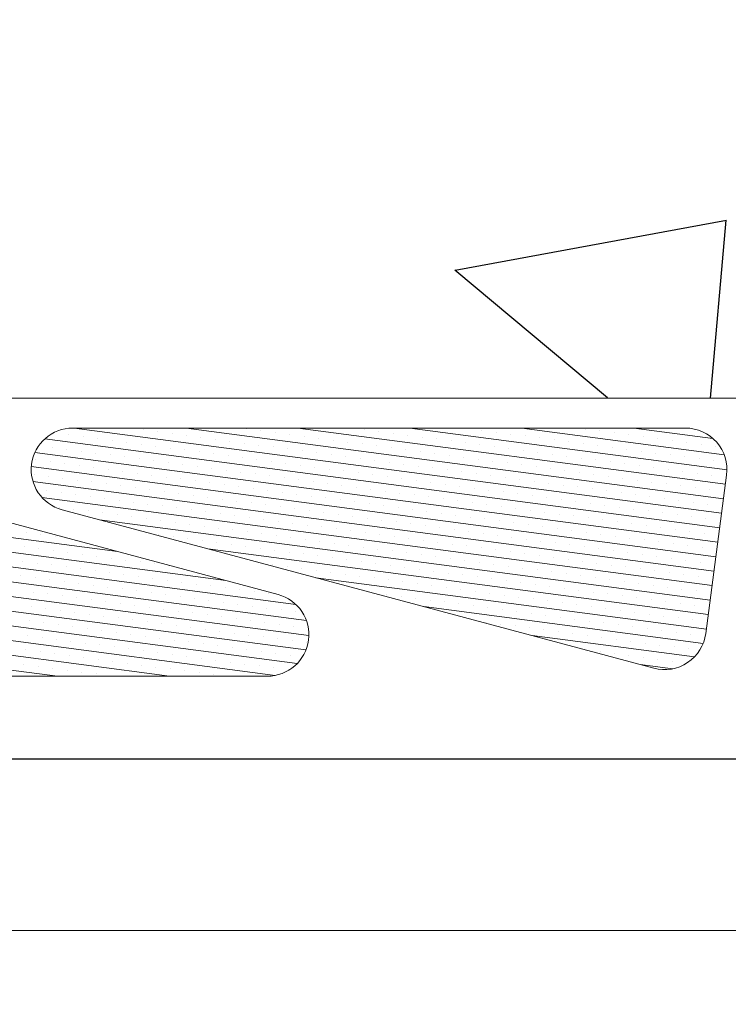
# Model space of a CAD drawing. Units: inches. Extents: x 0 to 689, y 0 to 93.
# Drawn here: x 634 to 635, y 88 to 89 of the extents above; entities that cross this region are included whole.
import ezdxf
from ezdxf import colors
from ezdxf.entities.mleader import LeaderData, LeaderLine
from ezdxf.math import Vec2, Vec3

# ---------------------------------------------------------------- set-up
doc = ezdxf.new("R2010")
doc.units = ezdxf.units.IN
doc.header["$MEASUREMENT"] = 0
doc.layers.add('BP Metal', color=7, linetype='Continuous', true_color=0x803345)
doc.layers.add('BP Others', color=190, linetype='Continuous', lineweight=0)
doc.layers.add('BP Text', color=20, linetype='Continuous', lineweight=0)
doc.styles.get("Standard").update_dxf_attribs({"font": 'ARIALN.TTF'})

# ---------------------------------------------------------------- blocks, each defined once
blk = doc.blocks.new('*X20')
at = {"color": 0}
for p, q in [((15.30312, 19.61153), (15.49393, 19.63665)), ((15.30407, 19.60279), (15.56126, 19.63665)), ((15.30479, 19.62061), (15.42659, 19.63665)), ((15.30522, 19.59407), (15.6286, 19.63665)), ((15.30637, 19.58536), (15.69593, 19.63665)), ((15.31155, 19.63037), (15.35926, 19.63665)), ((15.37974, 19.63491), (15.37974, 19.63491)), ((15.38845, 19.63606), (15.38845, 19.63606)), ((15.4506, 19.63537), (15.4506, 19.63537)), ((15.45931, 19.63652), (15.45931, 19.63652)), ((15.52146, 19.63584), (15.52146, 19.63584)), ((15.5836, 19.63516), (15.5836, 19.63516)), ((15.59232, 19.6363), (15.59232, 19.6363)), ((15.65446, 19.63562), (15.65446, 19.63562)), ((15.30752, 19.57665), (15.71359, 19.63011)), ((15.33617, 19.62918), (15.33617, 19.62918)), ((15.34489, 19.63032), (15.34489, 19.63032)), ((15.3536, 19.63147), (15.3536, 19.63147)), ((15.36231, 19.63262), (15.36231, 19.63262)), ((15.37103, 19.63376), (15.37103, 19.63376)), ((15.40703, 19.62964), (15.40703, 19.62964)), ((15.41574, 19.63079), (15.41574, 19.63079)), ((15.42446, 19.63193), (15.42446, 19.63193)), ((15.43317, 19.63308), (15.43317, 19.63308)), ((15.44189, 19.63423), (15.44189, 19.63423)), ((15.46917, 19.62896), (15.46917, 19.62896)), ((15.47789, 19.6301), (15.47789, 19.6301)), ((15.4866, 19.63125), (15.4866, 19.63125)), ((15.49532, 19.6324), (15.49532, 19.6324)), ((15.50403, 19.63354), (15.50403, 19.63354)), ((15.51274, 19.63469), (15.51274, 19.63469)), ((15.54003, 19.62942), (15.54003, 19.62942)), ((15.54875, 19.63057), (15.54875, 19.63057)), ((15.55746, 19.63171), (15.55746, 19.63171)), ((15.56617, 19.63286), (15.56617, 19.63286)), ((15.57489, 19.63401), (15.57489, 19.63401)), ((15.61089, 19.62988), (15.61089, 19.62988)), ((15.6196, 19.63103), (15.6196, 19.63103)), ((15.62832, 19.63218), (15.62832, 19.63218)), ((15.63703, 19.63332), (15.63703, 19.63332)), ((15.64575, 19.63447), (15.64575, 19.63447)), ((15.67303, 19.6292), (15.67303, 19.6292)), ((15.68175, 19.63035), (15.68175, 19.63035)), ((15.69046, 19.63149), (15.69046, 19.63149)), ((15.69918, 19.63264), (15.69918, 19.63264)), ((15.70789, 19.63379), (15.70789, 19.63379)), ((15.31003, 19.62573), (15.31003, 19.62573)), ((15.31874, 19.62688), (15.31874, 19.62688)), ((15.32746, 19.62803), (15.32746, 19.62803)), ((15.36346, 19.6239), (15.36346, 19.6239)), ((15.37217, 19.62505), (15.37217, 19.62505)), ((15.38089, 19.6262), (15.38089, 19.6262)), ((15.3896, 19.62734), (15.3896, 19.62734)), ((15.39832, 19.62849), (15.39832, 19.62849)), ((15.4256, 19.62322), (15.4256, 19.62322)), ((15.43432, 19.62437), (15.43432, 19.62437)), ((15.44303, 19.62551), (15.44303, 19.62551)), ((15.45175, 19.62666), (15.45175, 19.62666)), ((15.46046, 19.62781), (15.46046, 19.62781)), ((15.49646, 19.62368), (15.49646, 19.62368)), ((15.50518, 19.62483), (15.50518, 19.62483)), ((15.51389, 19.62598), (15.51389, 19.62598)), ((15.5226, 19.62712), (15.5226, 19.62712)), ((15.53132, 19.62827), (15.53132, 19.62827)), ((15.55861, 19.623), (15.55861, 19.623)), ((15.56732, 19.62415), (15.56732, 19.62415)), ((15.57603, 19.62529), (15.57603, 19.62529)), ((15.58475, 19.62644), (15.58475, 19.62644)), ((15.59346, 19.62759), (15.59346, 19.62759)), ((15.60218, 19.62874), (15.60218, 19.62874)), ((15.62947, 19.62346), (15.62947, 19.62346)), ((15.63818, 19.62461), (15.63818, 19.62461)), ((15.64689, 19.62576), (15.64689, 19.62576)), ((15.65561, 19.6269), (15.65561, 19.6269)), ((15.66432, 19.62805), (15.66432, 19.62805)), ((15.70032, 19.62393), (15.70032, 19.62393)), ((15.70904, 19.62507), (15.70904, 19.62507)), ((15.30866, 19.56793), (15.71948, 19.62202)), ((15.31118, 19.61702), (15.31118, 19.61702)), ((15.31989, 19.61817), (15.31989, 19.61817)), ((15.3286, 19.61931), (15.3286, 19.61931)), ((15.33732, 19.62046), (15.33732, 19.62046)), ((15.34603, 19.62161), (15.34603, 19.62161)), ((15.35475, 19.62276), (15.35475, 19.62276)), ((15.38204, 19.61748), (15.38204, 19.61748)), ((15.39075, 19.61863), (15.39075, 19.61863)), ((15.39946, 19.61978), (15.39946, 19.61978)), ((15.40818, 19.62092), (15.40818, 19.62092)), ((15.41689, 19.62207), (15.41689, 19.62207)), ((15.45289, 19.61795), (15.45289, 19.61795)), ((15.46161, 19.61909), (15.46161, 19.61909)), ((15.47032, 19.62024), (15.47032, 19.62024)), ((15.47903, 19.62139), (15.47903, 19.62139)), ((15.48775, 19.62254), (15.48775, 19.62254)), ((15.51504, 19.61726), (15.51504, 19.61726)), ((15.52375, 19.61841), (15.52375, 19.61841)), ((15.53247, 19.61956), (15.53247, 19.61956)), ((15.54118, 19.62071), (15.54118, 19.62071)), ((15.54989, 19.62185), (15.54989, 19.62185)), ((15.5859, 19.61773), (15.5859, 19.61773)), ((15.59461, 19.61887), (15.59461, 19.61887)), ((15.60332, 19.62002), (15.60332, 19.62002)), ((15.61204, 19.62117), (15.61204, 19.62117)), ((15.62075, 19.62232), (15.62075, 19.62232)), ((15.64804, 19.61704), (15.64804, 19.61704)), ((15.65675, 19.61819), (15.65675, 19.61819)), ((15.66547, 19.61934), (15.66547, 19.61934)), ((15.67418, 19.62049), (15.67418, 19.62049)), ((15.6829, 19.62163), (15.6829, 19.62163)), ((15.69161, 19.62278), (15.69161, 19.62278)), ((15.7189, 19.61751), (15.7189, 19.61751)), ((15.30981, 19.55922), (15.72167, 19.61344)), ((15.33847, 19.61175), (15.33847, 19.61175)), ((15.34718, 19.61289), (15.34718, 19.61289)), ((15.35589, 19.61404), (15.35589, 19.61404)), ((15.36461, 19.61519), (15.36461, 19.61519)), ((15.37332, 19.61634), (15.37332, 19.61634)), ((15.40061, 19.61106), (15.40061, 19.61106)), ((15.40932, 19.61221), (15.40932, 19.61221)), ((15.41804, 19.61336), (15.41804, 19.61336)), ((15.42675, 19.61451), (15.42675, 19.61451)), ((15.43547, 19.61565), (15.43547, 19.61565)), ((15.44418, 19.6168), (15.44418, 19.6168)), ((15.47147, 19.61153), (15.47147, 19.61153)), ((15.48018, 19.61267), (15.48018, 19.61267)), ((15.4889, 19.61382), (15.4889, 19.61382)), ((15.49761, 19.61497), (15.49761, 19.61497)), ((15.50632, 19.61612), (15.50632, 19.61612)), ((15.54233, 19.61199), (15.54233, 19.61199)), ((15.55104, 19.61314), (15.55104, 19.61314)), ((15.55975, 19.61429), (15.55975, 19.61429)), ((15.56847, 19.61543), (15.56847, 19.61543)), ((15.57718, 19.61658), (15.57718, 19.61658)), ((15.60447, 19.61131), (15.60447, 19.61131)), ((15.61318, 19.61246), (15.61318, 19.61246)), ((15.6219, 19.6136), (15.6219, 19.6136)), ((15.63061, 19.61475), (15.63061, 19.61475)), ((15.63933, 19.6159), (15.63933, 19.6159)), ((15.67533, 19.61177), (15.67533, 19.61177)), ((15.68404, 19.61292), (15.68404, 19.61292)), ((15.69276, 19.61407), (15.69276, 19.61407)), ((15.70147, 19.61521), (15.70147, 19.61521)), ((15.71018, 19.61636), (15.71018, 19.61636)), ((15.30361, 19.60716), (15.30361, 19.60716)), ((15.31232, 19.60831), (15.31232, 19.60831)), ((15.32104, 19.60945), (15.32104, 19.60945)), ((15.32975, 19.6106), (15.32975, 19.6106)), ((15.35704, 19.60533), (15.35704, 19.60533)), ((15.36575, 19.60648), (15.36575, 19.60648)), ((15.37447, 19.60762), (15.37447, 19.60762)), ((15.38318, 19.60877), (15.38318, 19.60877)), ((15.3919, 19.60992), (15.3919, 19.60992)), ((15.4279, 19.60579), (15.4279, 19.60579)), ((15.43661, 19.60694), (15.43661, 19.60694)), ((15.44533, 19.60809), (15.44533, 19.60809)), ((15.45404, 19.60923), (15.45404, 19.60923)), ((15.46275, 19.61038), (15.46275, 19.61038)), ((15.49004, 19.60511), (15.49004, 19.60511)), ((15.49876, 19.60626), (15.49876, 19.60626)), ((15.50747, 19.6074), (15.50747, 19.6074)), ((15.51618, 19.60855), (15.51618, 19.60855)), ((15.5249, 19.6097), (15.5249, 19.6097)), ((15.53361, 19.61084), (15.53361, 19.61084)), ((15.5609, 19.60557), (15.5609, 19.60557)), ((15.56962, 19.60672), (15.56962, 19.60672)), ((15.57833, 19.60787), (15.57833, 19.60787)), ((15.58704, 19.60901), (15.58704, 19.60901)), ((15.59576, 19.61016), (15.59576, 19.61016)), ((15.63176, 19.60604), (15.63176, 19.60604)), ((15.64047, 19.60718), (15.64047, 19.60718)), ((15.64919, 19.60833), (15.64919, 19.60833)), ((15.6579, 19.60948), (15.6579, 19.60948)), ((15.66662, 19.61062), (15.66662, 19.61062)), ((15.6939, 19.60535), (15.6939, 19.60535)), ((15.70262, 19.6065), (15.70262, 19.6065)), ((15.71133, 19.60765), (15.71133, 19.60765)), ((15.72005, 19.60879), (15.72005, 19.60879)), ((15.31096, 19.5505), (15.72068, 19.60444)), ((15.31347, 19.59959), (15.31347, 19.59959)), ((15.32219, 19.60074), (15.32219, 19.60074)), ((15.3309, 19.60189), (15.3309, 19.60189)), ((15.33961, 19.60303), (15.33961, 19.60303)), ((15.34833, 19.60418), (15.34833, 19.60418)), ((15.38433, 19.60006), (15.38433, 19.60006)), ((15.39304, 19.6012), (15.39304, 19.6012)), ((15.40176, 19.60235), (15.40176, 19.60235)), ((15.41047, 19.6035), (15.41047, 19.6035)), ((15.41919, 19.60464), (15.41919, 19.60464)), ((15.44647, 19.59937), (15.44647, 19.59937)), ((15.45519, 19.60052), (15.45519, 19.60052)), ((15.4639, 19.60167), (15.4639, 19.60167)), ((15.47262, 19.60281), (15.47262, 19.60281)), ((15.48133, 19.60396), (15.48133, 19.60396)), ((15.51733, 19.59984), (15.51733, 19.59984)), ((15.52605, 19.60098), (15.52605, 19.60098)), ((15.53476, 19.60213), (15.53476, 19.60213)), ((15.54347, 19.60328), (15.54347, 19.60328)), ((15.55219, 19.60442), (15.55219, 19.60442)), ((15.57948, 19.59915), (15.57948, 19.59915)), ((15.58819, 19.6003), (15.58819, 19.6003)), ((15.5969, 19.60145), (15.5969, 19.60145)), ((15.60562, 19.60259), (15.60562, 19.60259)), ((15.61433, 19.60374), (15.61433, 19.60374)), ((15.62305, 19.60489), (15.62305, 19.60489)), ((15.65033, 19.59962), (15.65033, 19.59962)), ((15.65905, 19.60076), (15.65905, 19.60076)), ((15.66776, 19.60191), (15.66776, 19.60191)), ((15.66976, 19.56228), (15.96187, 19.60074)), ((15.67648, 19.60306), (15.67648, 19.60306)), ((15.68519, 19.6042), (15.68519, 19.6042)), ((15.30476, 19.59844), (15.30476, 19.59844)), ((15.3121, 19.54179), (15.71527, 19.59487)), ((15.34076, 19.59432), (15.34076, 19.59432)), ((15.34947, 19.59547), (15.34947, 19.59547)), ((15.35819, 19.59661), (15.35819, 19.59661)), ((15.3669, 19.59776), (15.3669, 19.59776)), ((15.37562, 19.59891), (15.37562, 19.59891)), ((15.4029, 19.59364), (15.4029, 19.59364)), ((15.41162, 19.59478), (15.41162, 19.59478)), ((15.42033, 19.59593), (15.42033, 19.59593)), ((15.42905, 19.59708), (15.42905, 19.59708)), ((15.43776, 19.59822), (15.43776, 19.59822)), ((15.47376, 19.5941), (15.47376, 19.5941)), ((15.48248, 19.59525), (15.48248, 19.59525)), ((15.49119, 19.59639), (15.49119, 19.59639)), ((15.4999, 19.59754), (15.4999, 19.59754)), ((15.50862, 19.59869), (15.50862, 19.59869)), ((15.53591, 19.59342), (15.53591, 19.59342)), ((15.54462, 19.59456), (15.54462, 19.59456)), ((15.55333, 19.59571), (15.55333, 19.59571)), ((15.56205, 19.59686), (15.56205, 19.59686)), ((15.57076, 19.59801), (15.57076, 19.59801)), ((15.60677, 19.59388), (15.60677, 19.59388)), ((15.61548, 19.59503), (15.61548, 19.59503)), ((15.62419, 19.59617), (15.62419, 19.59617)), ((15.63291, 19.59732), (15.63291, 19.59732)), ((15.64162, 19.59847), (15.64162, 19.59847)), ((15.67762, 19.59434), (15.67762, 19.59434)), ((15.68634, 19.59549), (15.68634, 19.59549)), ((15.69505, 19.59664), (15.69505, 19.59664)), ((15.70376, 19.59779), (15.70376, 19.59779)), ((15.71248, 19.59893), (15.71248, 19.59893)), ((15.3059, 19.58973), (15.3059, 19.58973)), ((15.31462, 19.59088), (15.31462, 19.59088)), ((15.32333, 19.59203), (15.32333, 19.59203)), ((15.33205, 19.59317), (15.33205, 19.59317)), ((15.35934, 19.5879), (15.35934, 19.5879)), ((15.36805, 19.58905), (15.36805, 19.58905)), ((15.37676, 19.59019), (15.37676, 19.59019)), ((15.38548, 19.59134), (15.38548, 19.59134)), ((15.39419, 19.59249), (15.39419, 19.59249)), ((15.43019, 19.58836), (15.43019, 19.58836)), ((15.43891, 19.58951), (15.43891, 19.58951)), ((15.44762, 19.59066), (15.44762, 19.59066)), ((15.45633, 19.59181), (15.45633, 19.59181)), ((15.46505, 19.59295), (15.46505, 19.59295)), ((15.49234, 19.58768), (15.49234, 19.58768)), ((15.50105, 19.58883), (15.50105, 19.58883)), ((15.50977, 19.58997), (15.50977, 19.58997)), ((15.51848, 19.59112), (15.51848, 19.59112)), ((15.52719, 19.59227), (15.52719, 19.59227)), ((15.5632, 19.58814), (15.5632, 19.58814)), ((15.57191, 19.58929), (15.57191, 19.58929)), ((15.58062, 19.59044), (15.58062, 19.59044)), ((15.58934, 19.59159), (15.58934, 19.59159)), ((15.59805, 19.59273), (15.59805, 19.59273)), ((15.60472, 19.54485), (15.96302, 19.59202)), ((15.62534, 19.58746), (15.62534, 19.58746)), ((15.63405, 19.58861), (15.63405, 19.58861)), ((15.64277, 19.58976), (15.64277, 19.58976)), ((15.65148, 19.5909), (15.65148, 19.5909)), ((15.6602, 19.59205), (15.6602, 19.59205)), ((15.66891, 19.5932), (15.66891, 19.5932)), ((15.6962, 19.58792), (15.6962, 19.58792)), ((15.70491, 19.58907), (15.70491, 19.58907)), ((15.31325, 19.53308), (15.68058, 19.58144)), ((15.31577, 19.58216), (15.31577, 19.58216)), ((15.32448, 19.58331), (15.32448, 19.58331)), ((15.33319, 19.58446), (15.33319, 19.58446)), ((15.34191, 19.58561), (15.34191, 19.58561)), ((15.35062, 19.58675), (15.35062, 19.58675)), ((15.37791, 19.58148), (15.37791, 19.58148)), ((15.38662, 19.58263), (15.38662, 19.58263)), ((15.39534, 19.58378), (15.39534, 19.58378)), ((15.40405, 19.58492), (15.40405, 19.58492)), ((15.41277, 19.58607), (15.41277, 19.58607)), ((15.42148, 19.58722), (15.42148, 19.58722)), ((15.44877, 19.58194), (15.44877, 19.58194)), ((15.45748, 19.58309), (15.45748, 19.58309)), ((15.4662, 19.58424), (15.4662, 19.58424)), ((15.47491, 19.58539), (15.47491, 19.58539)), ((15.48362, 19.58653), (15.48362, 19.58653)), ((15.51963, 19.58241), (15.51963, 19.58241)), ((15.52834, 19.58356), (15.52834, 19.58356)), ((15.53705, 19.5847), (15.53705, 19.5847)), ((15.54577, 19.58585), (15.54577, 19.58585)), ((15.55448, 19.587), (15.55448, 19.587)), ((15.56252, 19.53043), (15.96416, 19.58331)), ((15.58177, 19.58172), (15.58177, 19.58172)), ((15.59048, 19.58287), (15.59048, 19.58287)), ((15.5992, 19.58402), (15.5992, 19.58402)), ((15.60791, 19.58517), (15.60791, 19.58517)), ((15.61663, 19.58631), (15.61663, 19.58631)), ((15.65263, 19.58219), (15.65263, 19.58219)), ((15.66134, 19.58334), (15.66134, 19.58334)), ((15.67006, 19.58448), (15.67006, 19.58448)), ((15.67877, 19.58563), (15.67877, 19.58563)), ((15.68748, 19.58678), (15.68748, 19.58678)), ((15.30705, 19.58102), (15.30705, 19.58102)), ((15.33434, 19.57574), (15.33434, 19.57574)), ((15.34305, 19.57689), (15.34305, 19.57689)), ((15.35177, 19.57804), (15.35177, 19.57804)), ((15.36048, 19.57919), (15.36048, 19.57919)), ((15.3692, 19.58033), (15.3692, 19.58033)), ((15.4052, 19.57621), (15.4052, 19.57621)), ((15.41391, 19.57736), (15.41391, 19.57736)), ((15.42263, 19.5785), (15.42263, 19.5785)), ((15.43134, 19.57965), (15.43134, 19.57965)), ((15.44005, 19.5808), (15.44005, 19.5808)), ((15.46734, 19.57552), (15.46734, 19.57552)), ((15.47606, 19.57667), (15.47606, 19.57667)), ((15.48477, 19.57782), (15.48477, 19.57782)), ((15.49348, 19.57897), (15.49348, 19.57897)), ((15.5022, 19.58011), (15.5022, 19.58011)), ((15.51091, 19.58126), (15.51091, 19.58126)), ((15.5382, 19.57599), (15.5382, 19.57599)), ((15.54692, 19.57714), (15.54692, 19.57714)), ((15.55563, 19.57828), (15.55563, 19.57828)), ((15.56434, 19.57943), (15.56434, 19.57943)), ((15.57306, 19.58058), (15.57306, 19.58058)), ((15.60906, 19.57645), (15.60906, 19.57645)), ((15.61777, 19.5776), (15.61777, 19.5776)), ((15.62649, 19.57875), (15.62649, 19.57875)), ((15.6352, 19.57989), (15.6352, 19.57989)), ((15.64392, 19.58104), (15.64392, 19.58104)), ((15.3082, 19.5723), (15.3082, 19.5723)), ((15.31691, 19.57345), (15.31691, 19.57345)), ((15.32563, 19.5746), (15.32563, 19.5746)), ((15.36163, 19.57047), (15.36163, 19.57047)), ((15.37034, 19.57162), (15.37034, 19.57162)), ((15.37906, 19.57277), (15.37906, 19.57277)), ((15.38777, 19.57391), (15.38777, 19.57391)), ((15.39649, 19.57506), (15.39649, 19.57506)), ((15.42377, 19.56979), (15.42377, 19.56979)), ((15.43249, 19.57094), (15.43249, 19.57094)), ((15.4412, 19.57208), (15.4412, 19.57208)), ((15.44992, 19.57323), (15.44992, 19.57323)), ((15.45863, 19.57438), (15.45863, 19.57438)), ((15.49463, 19.57025), (15.49463, 19.57025)), ((15.50335, 19.5714), (15.50335, 19.5714)), ((15.51206, 19.57255), (15.51206, 19.57255)), ((15.52077, 19.57369), (15.52077, 19.57369)), ((15.52949, 19.57484), (15.52949, 19.57484)), ((15.55617, 19.52073), (15.96531, 19.5746)), ((15.55678, 19.56957), (15.55678, 19.56957)), ((15.56549, 19.57072), (15.56549, 19.57072)), ((15.5742, 19.57186), (15.5742, 19.57186)), ((15.58292, 19.57301), (15.58292, 19.57301)), ((15.59163, 19.57416), (15.59163, 19.57416)), ((15.60035, 19.57531), (15.60035, 19.57531)), ((15.62763, 19.57003), (15.62763, 19.57003)), ((15.63635, 19.57118), (15.63635, 19.57118)), ((15.64506, 19.57233), (15.64506, 19.57233)), ((15.70721, 19.57164), (15.70721, 19.57164)), ((15.71592, 19.57279), (15.71592, 19.57279)), ((15.72463, 19.57394), (15.72463, 19.57394)), ((15.30935, 19.56359), (15.30935, 19.56359)), ((15.3144, 19.52436), (15.61554, 19.56401)), ((15.31806, 19.56474), (15.31806, 19.56474)), ((15.32677, 19.56588), (15.32677, 19.56588)), ((15.33549, 19.56703), (15.33549, 19.56703)), ((15.3442, 19.56818), (15.3442, 19.56818)), ((15.35292, 19.56933), (15.35292, 19.56933)), ((15.3802, 19.56405), (15.3802, 19.56405)), ((15.38892, 19.5652), (15.38892, 19.5652)), ((15.39763, 19.56635), (15.39763, 19.56635)), ((15.40635, 19.56749), (15.40635, 19.56749)), ((15.41506, 19.56864), (15.41506, 19.56864)), ((15.45106, 19.56452), (15.45106, 19.56452)), ((15.45978, 19.56566), (15.45978, 19.56566)), ((15.46849, 19.56681), (15.46849, 19.56681)), ((15.4772, 19.56796), (15.4772, 19.56796)), ((15.48592, 19.56911), (15.48592, 19.56911)), ((15.51321, 19.56383), (15.51321, 19.56383)), ((15.52192, 19.56498), (15.52192, 19.56498)), ((15.53063, 19.56613), (15.53063, 19.56613)), ((15.53935, 19.56727), (15.53935, 19.56727)), ((15.54806, 19.56842), (15.54806, 19.56842)), ((15.5547, 19.51167), (15.96646, 19.56588)), ((15.58407, 19.5643), (15.58407, 19.5643)), ((15.59278, 19.56544), (15.59278, 19.56544)), ((15.60149, 19.56659), (15.60149, 19.56659)), ((15.61021, 19.56774), (15.61021, 19.56774)), ((15.61892, 19.56889), (15.61892, 19.56889)), ((15.71707, 19.56408), (15.71707, 19.56408)), ((15.72578, 19.56522), (15.72578, 19.56522)), ((15.33664, 19.55832), (15.33664, 19.55832)), ((15.34535, 19.55946), (15.34535, 19.55946)), ((15.35406, 19.56061), (15.35406, 19.56061)), ((15.36278, 19.56176), (15.36278, 19.56176)), ((15.37149, 19.56291), (15.37149, 19.56291)), ((15.40749, 19.55878), (15.40749, 19.55878)), ((15.41621, 19.55993), (15.41621, 19.55993)), ((15.42492, 19.56108), (15.42492, 19.56108)), ((15.43363, 19.56222), (15.43363, 19.56222)), ((15.44235, 19.56337), (15.44235, 19.56337)), ((15.46964, 19.5581), (15.46964, 19.5581)), ((15.47835, 19.55924), (15.47835, 19.55924)), ((15.48707, 19.56039), (15.48707, 19.56039)), ((15.49578, 19.56154), (15.49578, 19.56154)), ((15.50449, 19.56269), (15.50449, 19.56269)), ((15.5405, 19.55856), (15.5405, 19.55856)), ((15.54921, 19.55971), (15.54921, 19.55971)), ((15.55792, 19.56086), (15.55792, 19.56086)), ((15.56664, 19.562), (15.56664, 19.562)), ((15.57535, 19.56315), (15.57535, 19.56315)), ((15.6735, 19.55834), (15.6735, 19.55834)), ((15.68221, 19.55949), (15.68221, 19.55949)), ((15.69093, 19.56064), (15.69093, 19.56064)), ((15.69964, 19.56178), (15.69964, 19.56178)), ((15.70835, 19.56293), (15.70835, 19.56293)), ((15.31049, 19.55488), (15.31049, 19.55488)), ((15.31921, 19.55602), (15.31921, 19.55602)), ((15.32792, 19.55717), (15.32792, 19.55717)), ((15.35521, 19.5519), (15.35521, 19.5519)), ((15.36392, 19.55304), (15.36392, 19.55304)), ((15.37264, 19.55419), (15.37264, 19.55419)), ((15.38135, 19.55534), (15.38135, 19.55534)), ((15.39007, 19.55649), (15.39007, 19.55649)), ((15.39878, 19.55763), (15.39878, 19.55763)), ((15.42607, 19.55236), (15.42607, 19.55236)), ((15.43478, 19.55351), (15.43478, 19.55351)), ((15.4435, 19.55466), (15.4435, 19.55466)), ((15.45221, 19.5558), (15.45221, 19.5558)), ((15.46092, 19.55695), (15.46092, 19.55695)), ((15.49693, 19.55282), (15.49693, 19.55282)), ((15.50564, 19.55397), (15.50564, 19.55397)), ((15.51435, 19.55512), (15.51435, 19.55512)), ((15.52307, 19.55627), (15.52307, 19.55627)), ((15.53178, 19.55741), (15.53178, 19.55741)), ((15.55645, 19.50304), (15.9676, 19.55717)), ((15.55907, 19.55214), (15.55907, 19.55214)), ((15.56778, 19.55329), (15.56778, 19.55329)), ((15.5765, 19.55444), (15.5765, 19.55444)), ((15.63864, 19.55375), (15.63864, 19.55375)), ((15.64736, 19.5549), (15.64736, 19.5549)), ((15.65607, 19.55605), (15.65607, 19.55605)), ((15.66478, 19.55719), (15.66478, 19.55719)), ((15.69207, 19.55192), (15.69207, 19.55192)), ((15.70079, 19.55307), (15.70079, 19.55307)), ((15.7095, 19.55422), (15.7095, 19.55422)), ((15.71821, 19.55536), (15.71821, 19.55536)), ((15.72693, 19.55651), (15.72693, 19.55651)), ((15.31164, 19.54616), (15.31164, 19.54616)), ((15.31555, 19.51565), (15.5505, 19.54658)), ((15.32035, 19.54731), (15.32035, 19.54731)), ((15.32907, 19.54846), (15.32907, 19.54846)), ((15.33778, 19.5496), (15.33778, 19.5496)), ((15.3465, 19.55075), (15.3465, 19.55075)), ((15.3825, 19.54663), (15.3825, 19.54663)), ((15.39121, 19.54777), (15.39121, 19.54777)), ((15.39993, 19.54892), (15.39993, 19.54892)), ((15.40864, 19.55007), (15.40864, 19.55007)), ((15.41735, 19.55121), (15.41735, 19.55121)), ((15.44464, 19.54594), (15.44464, 19.54594)), ((15.45336, 19.54709), (15.45336, 19.54709)), ((15.46207, 19.54824), (15.46207, 19.54824)), ((15.47078, 19.54938), (15.47078, 19.54938)), ((15.4795, 19.55053), (15.4795, 19.55053)), ((15.48821, 19.55168), (15.48821, 19.55168)), ((15.5155, 19.54641), (15.5155, 19.54641)), ((15.52422, 19.54755), (15.52422, 19.54755)), ((15.53293, 19.5487), (15.53293, 19.5487)), ((15.54164, 19.54985), (15.54164, 19.54985)), ((15.55036, 19.55099), (15.55036, 19.55099)), ((15.56173, 19.49487), (15.96875, 19.54846)), ((15.6485, 19.54619), (15.6485, 19.54619)), ((15.65722, 19.54733), (15.65722, 19.54733)), ((15.66593, 19.54848), (15.66593, 19.54848)), ((15.67465, 19.54963), (15.67465, 19.54963)), ((15.68336, 19.55077), (15.68336, 19.55077)), ((15.71936, 19.54665), (15.71936, 19.54665)), ((15.72808, 19.5478), (15.72808, 19.5478)), ((15.33893, 19.54089), (15.33893, 19.54089)), ((15.34764, 19.54204), (15.34764, 19.54204)), ((15.35636, 19.54318), (15.35636, 19.54318)), ((15.36507, 19.54433), (15.36507, 19.54433)), ((15.37379, 19.54548), (15.37379, 19.54548)), ((15.40107, 19.54021), (15.40107, 19.54021)), ((15.40979, 19.54135), (15.40979, 19.54135)), ((15.4185, 19.5425), (15.4185, 19.5425)), ((15.42722, 19.54365), (15.42722, 19.54365)), ((15.43593, 19.54479), (15.43593, 19.54479)), ((15.47193, 19.54067), (15.47193, 19.54067)), ((15.48065, 19.54182), (15.48065, 19.54182)), ((15.48936, 19.54296), (15.48936, 19.54296)), ((15.49807, 19.54411), (15.49807, 19.54411)), ((15.50679, 19.54526), (15.50679, 19.54526)), ((15.60493, 19.54045), (15.60493, 19.54045)), ((15.61365, 19.5416), (15.61365, 19.5416)), ((15.62236, 19.54274), (15.62236, 19.54274)), ((15.63108, 19.54389), (15.63108, 19.54389)), ((15.63979, 19.54504), (15.63979, 19.54504)), ((15.67579, 19.54091), (15.67579, 19.54091)), ((15.68451, 19.54206), (15.68451, 19.54206)), ((15.69322, 19.54321), (15.69322, 19.54321)), ((15.70193, 19.54436), (15.70193, 19.54436)), ((15.71065, 19.5455), (15.71065, 19.5455)), ((15.31279, 19.53745), (15.31279, 19.53745)), ((15.3215, 19.53859), (15.3215, 19.53859)), ((15.33022, 19.53974), (15.33022, 19.53974)), ((15.3575, 19.53447), (15.3575, 19.53447)), ((15.36622, 19.53562), (15.36622, 19.53562)), ((15.37493, 19.53676), (15.37493, 19.53676)), ((15.38365, 19.53791), (15.38365, 19.53791)), ((15.39236, 19.53906), (15.39236, 19.53906)), ((15.42836, 19.53493), (15.42836, 19.53493)), ((15.43708, 19.53608), (15.43708, 19.53608)), ((15.44579, 19.53723), (15.44579, 19.53723)), ((15.4545, 19.53838), (15.4545, 19.53838)), ((15.46322, 19.53952), (15.46322, 19.53952)), ((15.49051, 19.53425), (15.49051, 19.53425)), ((15.49922, 19.5354), (15.49922, 19.5354)), ((15.50793, 19.53654), (15.50793, 19.53654)), ((15.51665, 19.53769), (15.51665, 19.53769)), ((15.57487, 19.48773), (15.9699, 19.53974)), ((15.57879, 19.53701), (15.57879, 19.53701)), ((15.58751, 19.53816), (15.58751, 19.53816)), ((15.59622, 19.5393), (15.59622, 19.5393)), ((15.62351, 19.53403), (15.62351, 19.53403)), ((15.63222, 19.53518), (15.63222, 19.53518)), ((15.64094, 19.53632), (15.64094, 19.53632)), ((15.64965, 19.53747), (15.64965, 19.53747)), ((15.65836, 19.53862), (15.65836, 19.53862)), ((15.66708, 19.53977), (15.66708, 19.53977)), ((15.69437, 19.53449), (15.69437, 19.53449)), ((15.70308, 19.53564), (15.70308, 19.53564)), ((15.7118, 19.53679), (15.7118, 19.53679)), ((15.72051, 19.53794), (15.72051, 19.53794)), ((15.31394, 19.52873), (15.31394, 19.52873)), ((15.31744, 19.50703), (15.48546, 19.52915)), ((15.32265, 19.52988), (15.32265, 19.52988)), ((15.33136, 19.53103), (15.33136, 19.53103)), ((15.34008, 19.53218), (15.34008, 19.53218)), ((15.34879, 19.53332), (15.34879, 19.53332)), ((15.37608, 19.52805), (15.37608, 19.52805)), ((15.38479, 19.5292), (15.38479, 19.5292)), ((15.39351, 19.53034), (15.39351, 19.53034)), ((15.40222, 19.53149), (15.40222, 19.53149)), ((15.41093, 19.53264), (15.41093, 19.53264)), ((15.41965, 19.53379), (15.41965, 19.53379)), ((15.44694, 19.52851), (15.44694, 19.52851)), ((15.45565, 19.52966), (15.45565, 19.52966)), ((15.46437, 19.53081), (15.46437, 19.53081)), ((15.47308, 19.53196), (15.47308, 19.53196)), ((15.48179, 19.5331), (15.48179, 19.5331)), ((15.57994, 19.52829), (15.57994, 19.52829)), ((15.58865, 19.52944), (15.58865, 19.52944)), ((15.59737, 19.53059), (15.59737, 19.53059)), ((15.60608, 19.53174), (15.60608, 19.53174)), ((15.6148, 19.53288), (15.6148, 19.53288)), ((15.63863, 19.48726), (15.97105, 19.53103)), ((15.6508, 19.52876), (15.6508, 19.52876)), ((15.65951, 19.52991), (15.65951, 19.52991)), ((15.66823, 19.53105), (15.66823, 19.53105)), ((15.67694, 19.5322), (15.67694, 19.5322)), ((15.68565, 19.53335), (15.68565, 19.53335)), ((15.71294, 19.52807), (15.71294, 19.52807)), ((15.72166, 19.52922), (15.72166, 19.52922)), ((15.33251, 19.52231), (15.33251, 19.52231)), ((15.34122, 19.52346), (15.34122, 19.52346)), ((15.34994, 19.52461), (15.34994, 19.52461)), ((15.35865, 19.52576), (15.35865, 19.52576)), ((15.36737, 19.5269), (15.36737, 19.5269)), ((15.40337, 19.52278), (15.40337, 19.52278)), ((15.41208, 19.52393), (15.41208, 19.52393)), ((15.4208, 19.52507), (15.4208, 19.52507)), ((15.42951, 19.52622), (15.42951, 19.52622)), ((15.43822, 19.52737), (15.43822, 19.52737)), ((15.56251, 19.526), (15.56251, 19.526)), ((15.57123, 19.52715), (15.57123, 19.52715)), ((15.60723, 19.52302), (15.60723, 19.52302)), ((15.61594, 19.52417), (15.61594, 19.52417)), ((15.62466, 19.52532), (15.62466, 19.52532)), ((15.63337, 19.52646), (15.63337, 19.52646)), ((15.64208, 19.52761), (15.64208, 19.52761)), ((15.66937, 19.52234), (15.66937, 19.52234)), ((15.67809, 19.52349), (15.67809, 19.52349)), ((15.6868, 19.52463), (15.6868, 19.52463)), ((15.69551, 19.52578), (15.69551, 19.52578)), ((15.70423, 19.52693), (15.70423, 19.52693)), ((15.70597, 19.48726), (15.97219, 19.52231)), ((15.31508, 19.52002), (15.31508, 19.52002)), ((15.3238, 19.52117), (15.3238, 19.52117)), ((15.3598, 19.51704), (15.3598, 19.51704)), ((15.36851, 19.51819), (15.36851, 19.51819)), ((15.37723, 19.51934), (15.37723, 19.51934)), ((15.38594, 19.52048), (15.38594, 19.52048)), ((15.39465, 19.52163), (15.39465, 19.52163)), ((15.42194, 19.51636), (15.42194, 19.51636)), ((15.43066, 19.51751), (15.43066, 19.51751)), ((15.43937, 19.51865), (15.43937, 19.51865)), ((15.44808, 19.5198), (15.44808, 19.5198)), ((15.56366, 19.51729), (15.56366, 19.51729)), ((15.57237, 19.51843), (15.57237, 19.51843)), ((15.58109, 19.51958), (15.58109, 19.51958)), ((15.5898, 19.52073), (15.5898, 19.52073)), ((15.59852, 19.52187), (15.59852, 19.52187)), ((15.6258, 19.5166), (15.6258, 19.5166)), ((15.63452, 19.51775), (15.63452, 19.51775)), ((15.64323, 19.5189), (15.64323, 19.5189)), ((15.65195, 19.52004), (15.65195, 19.52004)), ((15.66066, 19.52119), (15.66066, 19.52119)), ((15.69666, 19.51707), (15.69666, 19.51707)), ((15.70538, 19.51821), (15.70538, 19.51821)), ((15.71409, 19.51936), (15.71409, 19.51936)), ((15.7228, 19.52051), (15.7228, 19.52051)), ((15.31623, 19.51131), (15.31623, 19.51131)), ((15.32271, 19.49886), (15.42042, 19.51172)), ((15.32494, 19.51245), (15.32494, 19.51245)), ((15.33366, 19.5136), (15.33366, 19.5136)), ((15.34237, 19.51475), (15.34237, 19.51475)), ((15.35109, 19.51589), (15.35109, 19.51589)), ((15.37837, 19.51062), (15.37837, 19.51062)), ((15.38709, 19.51177), (15.38709, 19.51177)), ((15.3958, 19.51292), (15.3958, 19.51292)), ((15.40452, 19.51406), (15.40452, 19.51406)), ((15.41323, 19.51521), (15.41323, 19.51521)), ((15.58223, 19.51087), (15.58223, 19.51087)), ((15.59095, 19.51201), (15.59095, 19.51201)), ((15.59966, 19.51316), (15.59966, 19.51316)), ((15.60838, 19.51431), (15.60838, 19.51431)), ((15.61709, 19.51546), (15.61709, 19.51546)), ((15.65309, 19.51133), (15.65309, 19.51133)), ((15.66181, 19.51248), (15.66181, 19.51248)), ((15.67052, 19.51362), (15.67052, 19.51362)), ((15.67923, 19.51477), (15.67923, 19.51477)), ((15.68795, 19.51592), (15.68795, 19.51592)), ((15.71524, 19.51065), (15.71524, 19.51065)), ((15.72395, 19.51179), (15.72395, 19.51179)), ((15.3348, 19.50489), (15.3348, 19.50489)), ((15.34352, 19.50603), (15.34352, 19.50603)), ((15.35223, 19.50718), (15.35223, 19.50718)), ((15.36095, 19.50833), (15.36095, 19.50833)), ((15.36966, 19.50948), (15.36966, 19.50948)), ((15.55609, 19.50742), (15.55609, 19.50742)), ((15.56481, 19.50857), (15.56481, 19.50857)), ((15.57352, 19.50972), (15.57352, 19.50972)), ((15.60081, 19.50445), (15.60081, 19.50445)), ((15.60952, 19.50559), (15.60952, 19.50559)), ((15.61824, 19.50674), (15.61824, 19.50674)), ((15.62695, 19.50789), (15.62695, 19.50789)), ((15.63566, 19.50904), (15.63566, 19.50904)), ((15.64438, 19.51018), (15.64438, 19.51018)), ((15.67167, 19.50491), (15.67167, 19.50491)), ((15.68038, 19.50606), (15.68038, 19.50606)), ((15.6891, 19.50721), (15.6891, 19.50721)), ((15.69781, 19.50835), (15.69781, 19.50835)), ((15.70652, 19.5095), (15.70652, 19.5095)), ((15.32609, 19.50374), (15.32609, 19.50374)), ((15.35338, 19.49847), (15.35338, 19.49847)), ((15.36209, 19.49961), (15.36209, 19.49961)), ((15.37081, 19.50076), (15.37081, 19.50076)), ((15.37952, 19.50191), (15.37952, 19.50191)), ((15.56595, 19.49986), (15.56595, 19.49986)), ((15.57467, 19.50101), (15.57467, 19.50101)), ((15.58338, 19.50215), (15.58338, 19.50215)), ((15.5921, 19.5033), (15.5921, 19.5033)), ((15.6281, 19.49917), (15.6281, 19.49917)), ((15.63681, 19.50032), (15.63681, 19.50032)), ((15.64553, 19.50147), (15.64553, 19.50147)), ((15.65424, 19.50262), (15.65424, 19.50262)), ((15.66295, 19.50376), (15.66295, 19.50376)), ((15.69024, 19.49849), (15.69024, 19.49849)), ((15.69896, 19.49964), (15.69896, 19.49964)), ((15.70767, 19.50079), (15.70767, 19.50079)), ((15.71638, 19.50193), (15.71638, 19.50193)), ((15.7251, 19.50308), (15.7251, 19.50308)), ((15.33581, 19.49172), (15.35537, 19.4943)), ((15.33595, 19.49617), (15.33595, 19.49617)), ((15.34467, 19.49732), (15.34467, 19.49732)), ((15.58453, 19.49344), (15.58453, 19.49344)), ((15.59324, 19.49459), (15.59324, 19.49459)), ((15.60196, 19.49573), (15.60196, 19.49573)), ((15.61067, 19.49688), (15.61067, 19.49688)), ((15.61938, 19.49803), (15.61938, 19.49803)), ((15.64667, 19.49276), (15.64667, 19.49276)), ((15.65539, 19.4939), (15.65539, 19.4939)), ((15.6641, 19.49505), (15.6641, 19.49505)), ((15.67281, 19.4962), (15.67281, 19.4962)), ((15.68153, 19.49734), (15.68153, 19.49734)), ((15.71753, 19.49322), (15.71753, 19.49322)), ((15.72625, 19.49437), (15.72625, 19.49437)), ((15.5671, 19.49114), (15.5671, 19.49114)), ((15.57582, 19.49229), (15.57582, 19.49229)), ((15.61182, 19.48817), (15.61182, 19.48817)), ((15.62053, 19.48931), (15.62053, 19.48931)), ((15.62925, 19.49046), (15.62925, 19.49046)), ((15.63796, 19.49161), (15.63796, 19.49161)), ((15.67396, 19.48748), (15.67396, 19.48748)), ((15.68268, 19.48863), (15.68268, 19.48863)), ((15.69139, 19.48978), (15.69139, 19.48978)), ((15.7001, 19.49092), (15.7001, 19.49092)), ((15.70882, 19.49207), (15.70882, 19.49207))]:
    blk.add_line(p, q, dxfattribs=at)
blk = doc.blocks.new('_Dot')
at = {"color": 0, "linetype": 'ByBlock', "lineweight": -2}
blk.add_line((-0.5, 0), (-1, 0), dxfattribs=at)
at = {"color": 0, "linetype": 'ByBlock', "const_width": 0.5}
blk.add_lwpolyline([(-0.25, 0, 1), (0.25, 0, 1)], format="xyb", close=True, dxfattribs=at)

msp = doc.modelspace()

# ---------------------------------------------------------------- hatches: boundary and pattern name
at = {"layer": 'BP Others', "linetype": 'Continuous', "lineweight": -2}
h = msp.add_hatch(dxfattribs=at)
h.set_pattern_fill('AR-CONC', color=256, scale=0.25, angle=90, style=0)
h.set_pattern_definition([(140, (-558.2655, -11.7441), (0.1568803, 1.7931505), [0.1875, -2.0625]), (85, (-558.2655, -11.744), (-1.8804803, -0.3468783), [0.15, -1.65]), (190.45144, (-558.2524, -11.5947), (-1.7236, 1.446272), [0.1593505, -1.7528553]), (136.1842, (-558.7655, -11.744), (0.413798, 2.6681033), [0.28125, -3.09375]), (186.63564, (-558.731, -11.5217), (-2.4352965, 2.336655), [0.239026, -2.6292844]), (81.18416, (-558.7655, -11.744), (-2.4352965, 2.336655), [0.225, -2.475]), (111, (-558.6405, -11.4941), (1.0065472, 1.4922676), [0.1875, -2.0625]), (56, (-558.6405, -11.494), (-1.812875, 0.6082883), [0.15, -1.65]), (161.45144, (-558.5566, -11.3697), (-0.806328, 2.100556), [0.1593505, -1.7528553]), (127.5, (-558.2655, -11.7441), (-0.83223463, 0.03039964), [0, -1.63, 0, -1.675, 0, -1.65625]), (97.5, (-558.2655, -11.7441), (-0.9860293, 0.65767384), [0, -0.955, 0, -1.5925, 0, -0.63125]), (57.5, (-558.2655, -12.3016), (0.05638718, 1.3345561), [0, -0.625, 0, -1.95, 0, -2.5875]), (47.5, (-558.2655, -12.5516), (-0.2502625, 1.4579654), [0, -0.8125, 0, -1.295, 0, -1.8375])])
h.paths.add_polyline_path([(634.0061, 71.90531), (639.65019, 71.90531), (639.65019, 91.40678), (634.0061, 91.40678), (634.0061, 88.37181), (634.92596, 88.37181), (634.92596, 88.06412), (634.0061, 88.06412)])

# ---------------------------------------------------------------- linework, layer by layer
at = {"layer": 'BP Metal'}
msp.add_line((632.54531, 88.16325), (634.83032, 88.16325), dxfattribs=at)
at = {"layer": 'BP Others'}
for p, q in [((634.92596, 88.37181), (634.0061, 88.37181)), ((634.21096, 88.35444), (634.56483, 88.35444)), ((634.32954, 88.25821), (633.98773, 88.3498)), ((634.58862, 88.3273), (634.57656, 88.23572)), ((634.20475, 88.30725), (634.54656, 88.21567)), ((634.32332, 88.21103), (633.96946, 88.21103)), ((634.92596, 88.06412), (634.0061, 88.06412))]:
    msp.add_line(p, q, dxfattribs=at)
for centre, start, end in [((634.21096, 88.33044), 90, 255), ((634.56483, 88.33044), 352.5, 90), ((634.32332, 88.23503), 270, 75), ((634.55277, 88.23885), 255, 352.5)]:
    msp.add_arc(centre, 0.024, start, end, dxfattribs=at)

# ---------------------------------------------------------------- block references
at = {"layer": 'BP Others', "extrusion": (0, 0, -1), "xscale": 0.96, "yscale": 0.96, "zscale": -0.96}
msp.add_blockref('*X20', (-649.27983, 69.50325), dxfattribs=at)

# ---------------------------------------------------------------- leaders
at = {"layer": 'BP Text'}
ml = msp.add_multileader_mtext('Standard', dxfattribs=at)
ml.set_content('\\A1;{\\fArial|b0|i0|c0|p34;EXTENDED METAL COUNTERFLASHING}', color=256)
ml.set_leader_properties(color=256, lineweight=0)
ml.set_arrow_properties(name='DOT')
ml.build(insert=Vec2(0, 0))
ml.multileader.update_dxf_attribs({"text_left_attachment_type": 2, "text_right_attachment_type": 2, "dogleg_length": 0.36, "arrow_head_size": 0.25, "scale": 4})
ctx = ml.context
ctx.base_point, ctx.scale, ctx.char_height, ctx.arrow_head_size, ctx.landing_gap_size, ctx.plane_origin = Vec3(641.06332, 90.6646), 4, 0.36, 0.25, 0.18, Vec3(671.93566, 89.63656)
ctx.left_attachment, ctx.right_attachment = 2, 2
notes = []
notes.append((ctx, [(1, (1, 1, 0), (635.36248, 90.6646), (1, 0), 5.70083, [(1, [(633.2984, 88.16325)], 0, [])])]))
ctx.mtext.insert, ctx.mtext.width, ctx.mtext.flow_direction = Vec3(641.24332, 91.15086), 8.5184329, 5
ml = msp.add_multileader_mtext('Standard', dxfattribs=at)
ml.set_content('\\A1;{\\fArial|b0|i0|c0|p34;2 PLIES BLACK PEARL\\H0.75833x;\\S®^ ;\\H1.31869x; WATERPROOFING SHEETS SET IN AND TOP COATED WITH BLACK PEARL\\H0.75833x;\\S®^ ;\\H1.31869x; PRIMER-ADHESIVE}', color=256)
ml.set_leader_properties(color=256, lineweight=0)
ml.set_arrow_properties(name='DOT')
ml.build(insert=Vec2(0, 0))
ml.multileader.update_dxf_attribs({"text_left_attachment_type": 2, "text_right_attachment_type": 2, "dogleg_length": 0.36, "arrow_head_size": 0.25, "scale": 4})
ctx = ml.context
ctx.base_point, ctx.scale, ctx.char_height, ctx.arrow_head_size, ctx.landing_gap_size, ctx.plane_origin = Vec3(641.06332, 87.82715), 4, 0.36, 0.25, 0.18, Vec3(669.65064, 86.28974)
ctx.left_attachment, ctx.right_attachment = 2, 2
notes.append((ctx, [(1, (1, 1, 0), (640.46304, 87.82715), (1, 0), 0.60028, [(1, [(633.71227, 82.66049)], 0, [])])]))
ctx.mtext.insert, ctx.mtext.width, ctx.mtext.flow_direction = Vec3(641.24332, 89.22582), 7.4097074, 5
for ctx, leaders in notes:
    for number, flags, end, landing, length, lines in leaders:
        leader = LeaderData()
        leader.index, (leader.has_last_leader_line, leader.has_dogleg_vector, leader.attachment_direction) = number, flags
        leader.last_leader_point, leader.dogleg_vector, leader.dogleg_length = Vec3(end), Vec3(landing), length
        for number, points, colour, breaks in lines:
            line = LeaderLine()
            line.index, line.vertices, line.color, line.breaks = number, Vec3.list(points), colors.encode_raw_color(colour), breaks
            leader.lines.append(line)
        ctx.leaders.append(leader)

doc.saveas('drawing.dxf')
